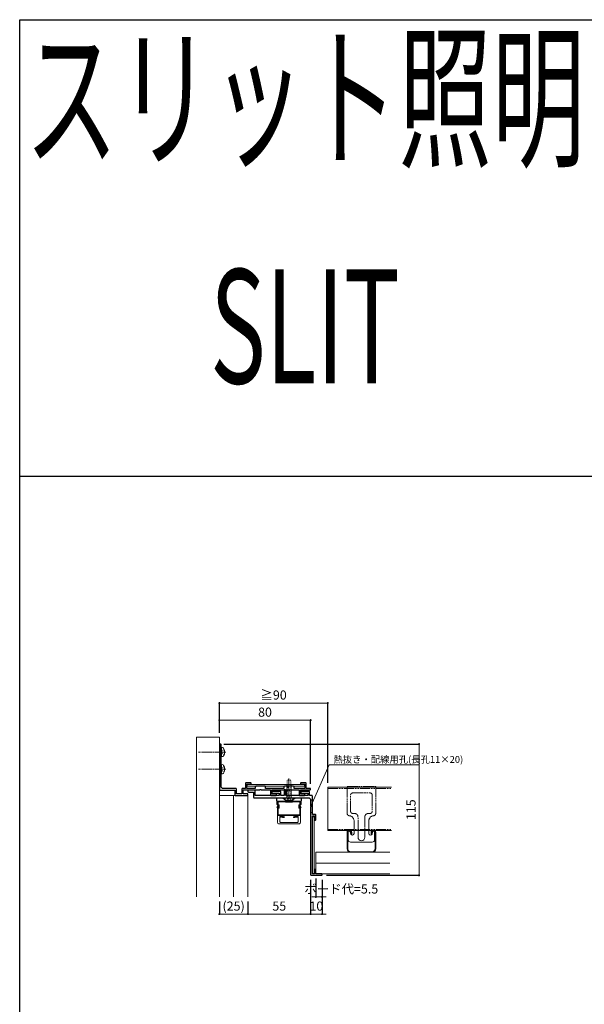
# Model space of a CAD drawing. Units: millimetres. Extents: x 0 to 4500, y -1000 to 1600.
# Drawn here: x 0 to 495, y 737 to 1600 of the extents above; entities that cross this region are included whole.
import ezdxf
from ezdxf.enums import TextEntityAlignment as Align

# ---------------------------------------------------------------- set-up
doc = ezdxf.new("R2010")
doc.units = ezdxf.units.MM
for name, pattern in [('CENTER2', [12, 9.25, -0.75, 1.25, -0.75]), ('DASHED2', [1.75, 1, -0.75]), ('PHANTOM2', [14, 9.25, -0.75, 1.25, -0.75, 1.25, -0.75])]:
    doc.linetypes.add(name, pattern=pattern)
for name, color, linetype, lineweight in [('02寸法D1_', 7, 'Continuous', 9), ('03本体__1', 131, 'Continuous', 9), ('03本体__2', 4, 'Continuous', 13), ('03本体__3', 132, 'Continuous', 30), ('07納り__2', 90, 'Continuous', 13), ('10金具__2', 60, 'Continuous', 13), ('10ﾎﾞﾙﾄ__1', 61, 'Continuous', 9), ('10ﾎﾞﾙﾄ__2', 60, 'Continuous', 13), ('11鋼材__1', 21, 'Continuous', 9), ('11鋼材__2', 20, 'Continuous', 13)]:
    doc.layers.add(name, color=color, linetype=linetype, lineweight=lineweight)
doc.layers.add('補助線', color=1, linetype='Continuous', plot=False)
doc.styles.get("Standard").update_dxf_attribs({"font": 'txt.shx', "width": 0.7, "bigfont": 'extfont2.shx'})
doc.styles.add('Standard（技術本部）', font='extslim2.shx', dxfattribs={"width": 0.7, "bigfont": 'extfont2.shx'})
doc.dimstyles.new('S1-2', dxfattribs={"dimscale": 2, "dimtxt": 4, "dimasz": 0.9, "dimexe": 0, "dimexo": 2, "dimgap": 1, "dimtad": 1, "dimdsep": 46, "dimtxsty": 'Standard（技術本部）', "dimblk": 'DOT', "dimcen": 0.09, "dimclrd": 256, "dimclre": 256, "dimclrt": 256, "dimadec": 3, "dimazin": 2, "dimtfac": 1, "dimtix": 1, "dimtmove": 2, "dimatfit": 3, "dimldrblk": 'OPEN30', "dimfxl": 1, "dimlwd": 18, "dimarcsym": 0})

# ---------------------------------------------------------------- blocks, each defined once
blk = doc.blocks.new('*U6')
at = {"color": 0, "linetype": 'ByBlock'}
blk.add_lwpolyline([(-2.26, 2.46, -0.311078), (-1.12, 3.4), (0, 3.5), (0, -3.5), (-1.12, -3.4, -0.311078), (-2.26, -2.46, -0.139481)], format="xyb", close=True, dxfattribs=at)
at = {"color": 0, "linetype": 'DASHED2'}
blk.add_lwpolyline([(0, 2.01, 0.462223), (0.23, 1.81), (1.4, 2), (6, 2), (6, -2), (1.4, -2), (0.23, -1.81, 0.462223), (0, -2.01)], format="xyb", dxfattribs=at)
at = {"layer": '10ﾎﾞﾙﾄ__1', "linetype": 'CENTER2'}
blk.add_line((-3.6, 0), (7, 0), dxfattribs=at)
at = {"layer": '10ﾎﾞﾙﾄ__1', "linetype": 'DASHED2'}
for p, q in [((1.4, 2), (1.4, -2)), ((1.4, 1.62), (6, 1.62)), ((1.4, -1.62), (6, -1.62))]:
    blk.add_line(p, q, dxfattribs=at)
blk.add_lwpolyline([(-2.36, -2.05), (-0.52, -1.13), (0, -0.15), (0, 0.15), (-0.52, 1.13), (-2.36, 2.05)], dxfattribs=at)
blk = doc.blocks.new('*U4')
at = {"color": 0}
blk.add_lwpolyline([(-2.18, -3.33, 0.497139), (0, -3.57), (0, 3.57, 0.497139), (-2.18, 3.33, 0.275362)], format="xyb", close=True, dxfattribs=at)
at = {"color": 0, "linetype": 'DASHED2'}
for points in [[(0, 2.2, 0.414214), (0.2, 2), (11.5, 2), (11.5, 1.7)], [(11.5, -1.7), (11.5, -2), (0.2, -2, 0.414214), (0, -2.2)]]:
    blk.add_lwpolyline(points, format="xyb", dxfattribs=at)
blk.add_lwpolyline([(8.75, 1.43, 0.811433), (8.69, 1.15), (11.5, 0), (11.5, -1.7), (15.13, -1.7), (16, -0.25), (16, 0.25), (15.13, 1.7), (11.5, 1.7), (11.5, 1.47, 0.006825)], format="xyb", close=True, dxfattribs=at)
at = {"layer": '10ﾎﾞﾙﾄ__1', "linetype": 'CENTER2'}
blk.add_line((-4.1, 0), (17, 0), dxfattribs=at)
at = {"layer": '10ﾎﾞﾙﾄ__1', "linetype": 'ByBlock'}
blk.add_line((-0.5, 3.81), (-0.5, -3.81), dxfattribs=at)
at = {"layer": '10ﾎﾞﾙﾄ__1', "linetype": 'DASHED2'}
for p, q in [((1.4, 2), (1.4, -2)), ((1.4, 1.62), (11.5, 1.62)), ((1.4, -1.62), (11.5, -1.62))]:
    blk.add_line(p, q, dxfattribs=at)
blk.add_lwpolyline([(-2.72, -2.2), (-0.57, -1.13), (-0.05, -0.15), (-0.05, 0.15), (-0.57, 1.13), (-2.72, 2.2)], dxfattribs=at)
blk = doc.blocks.new('BP637')
at = {"color": 0, "linetype": 'ByBlock', "lineweight": -2}
blk.add_lwpolyline([(65, 0.5), (65, 0.7, 0.414214), (64.5, 1.2), (59.5, 1.2), (59.5, 4.7, 0.414214), (59, 5.2), (58.8, 5.2, 0.414214), (58.3, 4.7), (58.3, 1.2), (56.5, 1.2), (56.5, 52.2), (58.3, 52.2), (58.3, 48.7, 0.414214), (58.8, 48.2), (59, 48.2, 0.414214), (59.5, 48.7), (59.5, 52.9, 0.414214), (59, 53.4), (56.5, 53.4), (56.5, 69.5, 0.414214), (56, 70), (54, 70), (54, 73, 0.414214), (53.5, 73.5), (47, 73.5, 0.414214), (46.5, 73), (46.5, 72.5, 0.414214), (47, 72), (52.5, 72), (52.5, 70), (33.2, 70), (33.2, 74.5, 0.414214), (32.7, 75), (32.2, 75, 0.414214), (31.7, 74.5), (31.7, 70), (29, 70), (29, 73, 0.414214), (28.5, 73.5), (21.5, 73.5, 0.414214), (21, 73), (21, 72.5, 0.414214), (21.5, 72), (27.5, 72), (27.5, 70), (6.5, 70), (6.5, 74, 0.414214), (6, 74.5), (0.5, 74.5, 0.414214), (0, 74), (0, 73.5, 0.414214), (0.5, 73), (5, 73), (5, 68.5, 0.414214), (5.5, 68), (35.5, 68), (35.5, 68.3), (36.5, 68.3), (36.5, 68), (53, 68, -0.414214), (55, 66), (55, 61), (55.3, 61), (55.3, 60), (55, 60), (55, 0.5, 0.414214), (55.5, 0), (64.5, 0, 0.414214)], format="xyb", close=True, dxfattribs=at)
blk = doc.blocks.new('_Dot')
at = {"color": 0, "lineweight": -2}
blk.add_line((-0.5, 0), (-1, 0), dxfattribs=at)
at = {"color": 0, "const_width": 0.5}
blk.add_lwpolyline([(-0.25, 0, 1), (0.25, 0, 1)], format="xyb", close=True, dxfattribs=at)
blk = doc.blocks.new('*D181')
at = {"layer": '02寸法D1_', "lineweight": -2, "transparency": 16777216}
for p, q in [((-25, -23), (-25, -34)), ((0, -23), (0, -34))]:
    blk.add_line(p, q, dxfattribs=at)
at = {"layer": '02寸法D1_', "lineweight": 18, "transparency": 16777216}
blk.add_line((-23.2, -34), (-1.8, -34), dxfattribs=at)
at = {"layer": 'Defpoints', "color": 0, "transparency": 16777216}
for p in [(-25, -19), (0, -19), (0, -34)]:
    blk.add_point(p, dxfattribs=at)
at = {"layer": '02寸法D1_', "lineweight": 18, "transparency": 16777216, "xscale": 1.8, "yscale": 1.8, "zscale": 1.8, "rotation": 180}
blk.add_blockref('_Dot', (-25, -34), dxfattribs=at)
at = {"layer": '02寸法D1_', "lineweight": 18, "transparency": 16777216, "xscale": 1.8, "yscale": 1.8, "zscale": 1.8}
blk.add_blockref('_Dot', (0, -34), dxfattribs=at)
at = {"layer": '02寸法D1_', "transparency": 16777216, "insert": (-12.5, -28), "char_height": 8, "attachment_point": 5, "style": 'Standard（技術本部）'}
blk.add_mtext('(25)', dxfattribs=at)
blk = doc.blocks.new('_Open30')
at = {"color": 0, "lineweight": -2}
for p, q in [((-1, 0.27), (0, 0)), ((0, 0), (-1, -0.27)), ((0, 0), (-1, 0))]:
    blk.add_line(p, q, dxfattribs=at)
blk = doc.blocks.new('*D182')
at = {"layer": '02寸法D1_', "lineweight": -2, "transparency": 16777216}
for p, q in [((55, -4), (55, -34)), ((0, -23), (0, -34))]:
    blk.add_line(p, q, dxfattribs=at)
at = {"layer": '02寸法D1_', "lineweight": 18, "transparency": 16777216}
blk.add_line((1.8, -34), (53.2, -34), dxfattribs=at)
at = {"layer": 'Defpoints', "color": 0, "transparency": 16777216}
for p in [(55, 0), (0, -19), (55, -34)]:
    blk.add_point(p, dxfattribs=at)
at = {"layer": '02寸法D1_', "lineweight": 18, "transparency": 16777216, "xscale": 1.8, "yscale": 1.8, "zscale": 1.8, "rotation": 180}
blk.add_blockref('_Dot', (0, -34), dxfattribs=at)
at = {"layer": '02寸法D1_', "lineweight": 18, "transparency": 16777216, "xscale": 1.8, "yscale": 1.8, "zscale": 1.8}
blk.add_blockref('_Dot', (55, -34), dxfattribs=at)
at = {"layer": '02寸法D1_', "transparency": 16777216, "insert": (27.5, -28), "char_height": 8, "attachment_point": 5, "style": 'Standard（技術本部）'}
blk.add_mtext('55', dxfattribs=at)
blk = doc.blocks.new('*D183')
at = {"layer": '02寸法D1_', "lineweight": -2, "transparency": 16777216}
for p, q in [((55, -4), (55, -34)), ((65, -4), (65, -34))]:
    blk.add_line(p, q, dxfattribs=at)
at = {"layer": '02寸法D1_', "lineweight": 18, "transparency": 16777216}
for p, q in [((53.2, -34), (51.4, -34)), ((55, -34), (65, -34)), ((66.8, -34), (68.6, -34))]:
    blk.add_line(p, q, dxfattribs=at)
at = {"layer": 'Defpoints', "color": 0, "transparency": 16777216}
for p in [(55, 0), (65, 0), (65, -34)]:
    blk.add_point(p, dxfattribs=at)
at = {"layer": '02寸法D1_', "lineweight": 18, "transparency": 16777216, "xscale": 1.8, "yscale": 1.8, "zscale": 1.8}
blk.add_blockref('_Dot', (55, -34), dxfattribs=at)
at = {"layer": '02寸法D1_', "lineweight": 18, "transparency": 16777216, "xscale": 1.8, "yscale": 1.8, "zscale": 1.8, "rotation": 180}
blk.add_blockref('_Dot', (65, -34), dxfattribs=at)
at = {"layer": '02寸法D1_', "transparency": 16777216, "insert": (60, -28), "char_height": 8, "attachment_point": 5, "style": 'Standard（技術本部）'}
blk.add_mtext('10', dxfattribs=at)
blk = doc.blocks.new('*D184')
at = {"layer": '02寸法D1_', "lineweight": -2, "transparency": 16777216}
for p, q in [((59.5, -2.8), (59.5, -19)), ((65, -4), (65, -19))]:
    blk.add_line(p, q, dxfattribs=at)
at = {"layer": '02寸法D1_', "lineweight": 18, "transparency": 16777216}
for p, q in [((57.7, -19), (55.9, -19)), ((59.5, -19), (65, -19)), ((66.8, -19), (68.6, -19))]:
    blk.add_line(p, q, dxfattribs=at)
at = {"layer": 'Defpoints', "color": 0, "transparency": 16777216}
for p in [(59.5, 1.2), (65, 0), (65, -19)]:
    blk.add_point(p, dxfattribs=at)
at = {"layer": '02寸法D1_', "lineweight": 18, "transparency": 16777216, "xscale": 1.8, "yscale": 1.8, "zscale": 1.8}
blk.add_blockref('_Dot', (59.5, -19), dxfattribs=at)
at = {"layer": '02寸法D1_', "lineweight": 18, "transparency": 16777216, "xscale": 1.8, "yscale": 1.8, "zscale": 1.8, "rotation": 180}
blk.add_blockref('_Dot', (65, -19), dxfattribs=at)
at = {"layer": '02寸法D1_', "transparency": 16777216, "insert": (81.79, -13.01), "char_height": 8, "attachment_point": 5, "style": 'Standard（技術本部）'}
blk.add_mtext('ボード代=5.5', dxfattribs=at)
blk = doc.blocks.new('*U7')
at = {"color": 0, "linetype": 'ByBlock', "lineweight": -2}
blk.add_lwpolyline([(12, 3), (12, 17.5, 0.414214), (11, 18.5), (10, 18.5, 0.414214), (9, 17.5), (9, 16), (8.5, 16), (8.5, 17.5, -0.414214), (10, 19), (11, 19, -0.414214), (12.5, 17.5), (12.5, 3, -0.414214), (9.5, 0), (-9.5, 0, -0.414214), (-12.5, 3), (-12.5, 17.5, -0.414214), (-11, 19), (-10, 19, -0.414214), (-8.5, 17.5), (-8.5, 16), (-9, 16), (-9, 17.5, 0.414214), (-10, 18.5), (-11, 18.5, 0.414214), (-12, 17.5), (-12, 3, 0.414214), (-9.5, 0.5), (9.5, 0.5, 0.414214)], format="xyb", close=True, dxfattribs=at)
blk = doc.blocks.new('*D185')
at = {"layer": '02寸法D1_', "lineweight": -2, "transparency": 16777216}
for p, q in [((-21, 115), (150, 115)), ((69, 0), (150, 0))]:
    blk.add_line(p, q, dxfattribs=at)
at = {"layer": '02寸法D1_', "lineweight": 18, "transparency": 16777216}
blk.add_line((150, 113.2), (150, 1.8), dxfattribs=at)
at = {"layer": 'Defpoints', "color": 0, "transparency": 16777216}
for p in [(-25, 115), (65, 0), (150, 0)]:
    blk.add_point(p, dxfattribs=at)
at = {"layer": '02寸法D1_', "lineweight": 18, "transparency": 16777216, "xscale": 1.8, "yscale": 1.8, "zscale": 1.8}
for p, rotation in [((150, 115), 90), ((150, 0), 270)]:
    blk.add_blockref('_Dot', p, dxfattribs=dict(at, rotation=rotation))
at = {"layer": '02寸法D1_', "transparency": 16777216, "insert": (144, 57.5), "char_height": 8, "attachment_point": 5, "rotation": 90, "style": 'Standard（技術本部）'}
blk.add_mtext('115', dxfattribs=at)
blk = doc.blocks.new('*D186')
at = {"layer": '02寸法D1_', "lineweight": -2, "transparency": 16777216}
for p, q in [((-25, 125), (-25, 136)), ((55, 80.2), (55, 136))]:
    blk.add_line(p, q, dxfattribs=at)
at = {"layer": '02寸法D1_', "lineweight": 18, "transparency": 16777216}
blk.add_line((-23.2, 136), (53.2, 136), dxfattribs=at)
at = {"layer": 'Defpoints', "color": 0, "transparency": 16777216}
for p in [(55, 136), (-25, 121), (55, 76.2)]:
    blk.add_point(p, dxfattribs=at)
at = {"layer": '02寸法D1_', "lineweight": 18, "transparency": 16777216, "xscale": 1.8, "yscale": 1.8, "zscale": 1.8, "rotation": 180}
blk.add_blockref('_Dot', (-25, 136), dxfattribs=at)
at = {"layer": '02寸法D1_', "lineweight": 18, "transparency": 16777216, "xscale": 1.8, "yscale": 1.8, "zscale": 1.8}
blk.add_blockref('_Dot', (55, 136), dxfattribs=at)
at = {"layer": '02寸法D1_', "transparency": 16777216, "insert": (15, 142), "char_height": 8, "attachment_point": 5, "style": 'Standard（技術本部）'}
blk.add_mtext('80', dxfattribs=at)
blk = doc.blocks.new('*D187')
at = {"layer": '02寸法D1_', "lineweight": -2, "transparency": 16777216}
for p, q in [((-25, 125), (-25, 151)), ((70, 81.2), (70, 151))]:
    blk.add_line(p, q, dxfattribs=at)
at = {"layer": '02寸法D1_', "lineweight": 18, "transparency": 16777216}
blk.add_line((-23.2, 151), (68.2, 151), dxfattribs=at)
at = {"layer": 'Defpoints', "color": 0, "transparency": 16777216}
for p in [(70, 151), (-25, 121), (70, 77.2)]:
    blk.add_point(p, dxfattribs=at)
at = {"layer": '02寸法D1_', "lineweight": 18, "transparency": 16777216, "xscale": 1.8, "yscale": 1.8, "zscale": 1.8, "rotation": 180}
blk.add_blockref('_Dot', (-25, 151), dxfattribs=at)
at = {"layer": '02寸法D1_', "lineweight": 18, "transparency": 16777216, "xscale": 1.8, "yscale": 1.8, "zscale": 1.8}
blk.add_blockref('_Dot', (70, 151), dxfattribs=at)
at = {"layer": '02寸法D1_', "transparency": 16777216, "insert": (22.5, 157), "char_height": 8, "attachment_point": 5, "style": 'Standard（技術本部）'}
blk.add_mtext('≧90', dxfattribs=at)
blk = doc.blocks.new('BP636')
at = {"color": 0, "linetype": 'ByBlock', "lineweight": -2}
blk.add_lwpolyline([(21, 1.5), (21, 5), (35.5, 5), (35.5, 5.3), (36.5, 5.3), (36.5, 5), (44.8, 5), (44.8, 0.5, 0.414214), (45.3, 0), (49.5, 0, 0.414214), (50, 0.5), (50, 1, 0.414214), (49.5, 1.5), (46, 1.5), (46, 5), (60.5, 5), (60.5, 5.3), (61.5, 5.3), (61.5, 5), (69.8, 5), (69.8, 0.5, 0.414214), (70.3, 0), (74.5, 0, 0.414214), (75, 0.5), (75, 1, 0.414214), (74.5, 1.5), (71, 1.5), (71, 5), (79.5, 5, 0.414214), (80, 5.5), (80, 5.7, 0.414214), (79.5, 6.2), (76.2, 6.2), (76.2, 10.5, 0.414214), (75.7, 11), (71.5, 11, 0.414214), (71, 10.5), (71, 10.3, 0.414214), (71.5, 9.8), (75, 9.8), (75, 6.2), (65.5, 6.2), (65.5, 7.5, 0.414214), (65, 8), (57, 8, 0.414214), (56.5, 7.5), (56.5, 6.2), (40.5, 6.2), (40.5, 7.5, 0.414214), (40, 8), (32, 8, 0.414214), (31.5, 7.5), (31.5, 6.2), (24, 6.2), (24, 9.8), (27.5, 9.8, 0.414214), (28, 10.3), (28, 10.5, 0.414214), (27.5, 11), (23.3, 11, 0.414214), (22.8, 10.5), (22.8, 6.2), (20.3, 6.2, 0.414214), (19.8, 5.7), (19.8, 1.5), (15, 1.5), (15, 5.5, 0.414214), (14.5, 6), (3.5, 6, -0.414214), (1.5, 8), (1.5, 22.5), (1.2, 22.5), (1.2, 23.5), (1.5, 23.5), (1.5, 37.5), (1.2, 37.5), (1.2, 38.5), (1.5, 38.5), (1.5, 44.5, 0.414214), (1, 45), (0.5, 45, 0.414214), (0, 44.5), (0, 5, 0.414214), (0.5, 4.5), (13.5, 4.5), (13.5, 0.5, 0.414214), (14, 0), (24.5, 0, 0.414214), (25, 0.5), (25, 1, 0.414214), (24.5, 1.5)], format="xyb", close=True, dxfattribs=at)
blk = doc.blocks.new('*U173')
at = {"layer": '03本体__1', "linetype": 'DASHED2'}
h = blk.add_hatch(dxfattribs=at)
h.set_pattern_fill('_USER', color=256, angle=90, pattern_type=0)
h.set_pattern_definition([(90, (145.3018, 16.1753), (-1, 1e-16), [])])
h.paths.add_polyline_path([(55, 55), (55, 60), (55.3, 60), (55.3, 61), (55, 61), (55, 66), (56.5, 66), (56.5, 55)])
blk.add_lwpolyline([(55, 55), (55, 60), (55.3, 60), (55.3, 61), (55, 61), (55, 66), (56.5, 66), (56.5, 55)], close=True, dxfattribs=at)
at = {"layer": '03本体__2'}
for points in [[(30.9, 52.5), (30.9, 52.5), (41.1, 52.5), (41.1, 51.5, -0.4142136), (40.9, 51.3), (40.2, 51.3, 0.4142136), (40, 51.1), (40, 51, 0.4142136), (40.2, 50.8), (41.4, 50.8, 0.4142136), (41.6, 51), (41.6, 52.5), (42.4, 52.5), (42.4, 51.2, 0.4142136), (42.6, 51), (43.8, 51, 0.4142136), (44, 51.2), (44, 51.3, 0.4142136), (43.8, 51.5), (43.1, 51.5, -0.4142136), (42.9, 51.7), (42.9, 52.3, -0.4142136), (43.1, 52.5), (46, 52.5), (46, 59.2, 0.4142136), (45.8, 59.4), (45.2, 59.4, -0.4142136), (45, 59.6), (45, 61.2, -0.4142136), (45.2, 61.4), (45.8, 61.4, 0.4142136), (46, 61.6), (46, 64.7, 0.4142136), (45.8, 64.9), (26.2, 64.9, 0.4142136), (26, 64.7), (26, 61.6, 0.4142136), (26.2, 61.4), (26.8, 61.4, -0.4142136), (27, 61.2), (27, 59.6, -0.4142136), (26.8, 59.4), (26.2, 59.4, 0.4142136), (26, 59.2), (26, 52.5), (28.9, 52.5, -0.4142136), (29.1, 52.3), (29.1, 51.7, -0.4142136), (28.9, 51.5), (28.2, 51.5, 0.4142136), (28, 51.3), (28, 51.2, 0.4142136), (28.2, 51), (29.4, 51, 0.4142136), (29.6, 51.2), (29.6, 52.5), (30.4, 52.5), (30.4, 51, 0.4142136), (30.6, 50.8), (31.8, 50.8, 0.3732378), (31.998, 50.972), (32, 51.1, 0.4142136), (31.8, 51.3), (31.1, 51.3, -0.4142136), (30.9, 51.5)], [(26.5, 53), (26.5, 58.7, -0.4142136), (26.7, 58.9), (27.3, 58.9, 0.4142136), (27.5, 59.1), (27.5, 61.7, 0.4142136), (27.3, 61.9), (26.7, 61.9, -0.4142136), (26.5, 62.1), (26.5, 64.2, -0.4142136), (26.7, 64.4), (33, 64.4), (33, 64.1), (39, 64.1), (39, 64.4), (45.3, 64.4, -0.4142136), (45.5, 64.2), (45.5, 62.1, -0.4142136), (45.3, 61.9), (44.7, 61.9, 0.4142136), (44.5, 61.7), (44.5, 59.1, 0.4142136), (44.7, 58.9), (45.3, 58.9, -0.4142136), (45.5, 58.7), (45.5, 53)], [(46, 46.3, -0.4142136), (44.7, 45), (27.3, 45, -0.4142136), (26, 46.3), (26, 52.5), (29, 52.5), (29, 51.7), (28, 51.7), (28, 47.221, 0.4142136), (29, 46.221), (43, 46.221, 0.4142136), (44, 47.221), (44, 51.7), (43, 51.7), (43, 52.5), (46, 52.5)]]:
    blk.add_lwpolyline(points, format="xyb", close=True, dxfattribs=at)
blk.add_lwpolyline([(44, 51.4), (44, 51.3)], dxfattribs=at)
at = {"layer": '07納り__2'}
for p, q in [((-12.5, 70), (-12.5, -19)), ((59.5, 10.7), (124.5, 10.7))]:
    blk.add_line(p, q, dxfattribs=at)
for points in [[(-45, -19), (-45, 121), (-25, 121), (-25, -19)], [(-25, 70), (0, 70), (0, -19)], [(124.5, 20.2), (59.5, 20.2), (59.5, 1.2), (124.5, 1.2)]]:
    blk.add_lwpolyline(points, dxfattribs=at)
at = {"layer": '10金具__2'}
for points in [[(49.5, 79.6), (49.5, 78), (-0.5, 78), (-0.5, 79.6)], [(58.1, 1.2), (56.5, 1.2), (56.5, 51.2), (58.1, 51.2)]]:
    blk.add_lwpolyline(points, close=True, dxfattribs=at)
blk.add_lwpolyline([(25.3, 67, -0.4142136), (26, 67.7), (46, 67.7, -0.4142136), (46.7, 67), (46.456, 62.644, -0.2134084), (46.381, 62.499), (45.59, 61.862, 0.3735022), (45.404, 60.831), (46.222, 59.564), (46.582, 59.545), (45.662, 60.984, -0.3735026), (45.778, 61.629), (46.569, 62.265, 0.2134091), (46.755, 62.628), (47, 67.3, 0.4142136), (46.3, 68), (25.7, 68, 0.4142135), (25, 67.3), (25.245, 62.628, 0.2134091), (25.431, 62.265), (26.222, 61.629, -0.3735024), (26.338, 60.984), (25.418, 59.545), (25.778, 59.564), (26.596, 60.831, 0.3735021), (26.41, 61.862), (25.619, 62.499, -0.2134098), (25.544, 62.644)], format="xyb", close=True, dxfattribs=at)
for points in [[(29.992, 68, -0.1374601), (30.25, 67.931, -0.2851473), (30.4, 67.683)], [(30.301, 67.7, -0.1594004), (30.479, 67.641)], [(30.479, 67.641, 0.3696991), (41.521, 67.641)], [(41.699, 67.7, 0.1594004), (41.521, 67.641)], [(42.008, 68, 0.1374601), (41.75, 67.931, 0.2851473), (41.6, 67.683)]]:
    blk.add_lwpolyline(points, format="xyb", dxfattribs=at)
at = {"layer": '10ﾎﾞﾙﾄ__1', "linetype": 'CENTER2'}
for p, q in [((-19.4, 108), (-43.5, 108)), ((-19.4, 93), (-43.5, 93))]:
    blk.add_line(p, q, dxfattribs=at)
at = {"layer": '10ﾎﾞﾙﾄ__1', "linetype": 'ByBlock'}
for p, q in [((-23, 104.194), (-23, 111.806)), ((-23, 89.194), (-23, 96.806))]:
    blk.add_line(p, q, dxfattribs=at)
at = {"layer": '10ﾎﾞﾙﾄ__1', "linetype": 'DASHED2'}
for points in [[(-20.784, 110.2), (-22.93, 109.13), (-23.451, 108.15), (-23.451, 107.85), (-22.93, 106.87), (-20.784, 105.8)], [(-20.784, 95.2), (-22.93, 94.13), (-23.451, 93.15), (-23.451, 92.85), (-22.93, 91.87), (-20.784, 90.8)]]:
    blk.add_lwpolyline(points, dxfattribs=at)
at = {"layer": '10ﾎﾞﾙﾄ__2'}
for points in [[(-21.316, 111.327, 0.4971394), (-23.5, 111.57), (-23.5, 104.43, 0.4971394), (-21.316, 104.673, 0.2753623)], [(-21.316, 96.327, 0.4971394), (-23.5, 96.57), (-23.5, 89.43, 0.4971394), (-21.316, 89.673, 0.2753623)]]:
    blk.add_lwpolyline(points, format="xyb", close=True, dxfattribs=at)
at = {"layer": '11鋼材__1', "linetype": 'PHANTOM2'}
for p, q in [((70, 76.2), (125.722, 76.2)), ((70, 40.2), (125.722, 40.2))]:
    blk.add_line(p, q, dxfattribs=at)
for points in [[(93, 39.2), (93, 47.212, 0.4045336), (89, 52.212, -0.4142136), (87, 54.212), (87, 77.812), (112, 77.812), (112, 54.212, -0.4142136), (110, 52.212, 0.404609), (106, 47.212), (106, 39.2)], [(96.5, 39.2), (96.5, 51.212, 0.4142136), (93.5, 54.212), (92, 54.212, -0.4142136), (90, 56.212), (90, 70.212, -0.4142136), (92, 72.212), (107, 72.212, -0.4142136), (109, 70.212), (109, 56.212, -0.4142136), (107, 54.212), (105.5, 54.212, 0.4142136), (102.5, 51.212), (102.5, 39.2)]]:
    blk.add_lwpolyline(points, format="xyb", dxfattribs=at)
at = {"layer": '11鋼材__2'}
blk.add_lwpolyline([(125.722, 77.2), (70, 77.2), (70, 39.2), (125.722, 39.2)], dxfattribs=at)
for points in [[(106, 39.2), (106, 36.712, 0.8206087), (108.883, 36.124), (109.271, 38.069, -0.3575108), (110.056, 38.712), (110.5, 38.712, -0.1316525), (111, 38.578), (111, 31.112, -0.4142136), (109, 29.112), (90, 29.112, -0.4142136), (88, 31.112), (88, 38.567, -0.1313235), (88.499, 38.7), (88.943, 38.7, -0.3575108), (89.727, 38.057), (90.117, 36.109, 0.8206087), (93, 36.697), (93, 39.2)], [(102.5, 39.2), (102.5, 33.318, -1), (96.5, 33.318), (96.5, 39.2)]]:
    blk.add_lwpolyline(points, format="xyb", dxfattribs=at)
at = {"layer": '03本体__3', "color": 211}
for name, p in [('BP636', (-25, 70)), ('BP637', (0, 0))]:
    blk.add_blockref(name, p, dxfattribs=at)
at = {"layer": '10金具__2', "rotation": 89.99999999999999}
blk.add_blockref('*U6', (36, 68), dxfattribs=at)
at = {"layer": '10ﾎﾞﾙﾄ__2', "rotation": 90}
blk.add_blockref('*U4', (36, 68), dxfattribs=at)
at = {"layer": '11鋼材__2'}
blk.add_blockref('*U7', (99.5, 20.2), dxfattribs=at)
at = {"layer": '02寸法D1_', "insert": (74.942, 98.588), "char_height": 6, "attachment_point": 7}
blk.add_mtext('{\\Fextslim2,extfont2|c128;熱抜き・配線用孔(長孔11×20)}', dxfattribs=at)
at = {"layer": '02寸法D1_'}
for base, p1, p2, text, picture, middle in [((70, 151), (-25, 121), (70, 77.2), '≧90', '*D187', (22.5, 157)), ((0, -34), (-25, -19), (0, -19), '(<>)', '*D181', (-12.5, -28))]:
    dim = blk.add_linear_dim(base=base, p1=p1, p2=p2, text=text, dimstyle='S1-2', dxfattribs=at)
    dim.commit()
    dim.dimension.update_dxf_attribs({"geometry": picture, "text_midpoint": middle})
for base, p1, p2, picture, middle in [((55, 136), (-25, 121), (55, 76.2), '*D186', (15, 142)), ((55, -34), (0, -19), (55, 0), '*D182', (27.5, -28)), ((65, -34), (55, 0), (65, 0), '*D183', (60, -28))]:
    dim = blk.add_linear_dim(base=base, p1=p1, p2=p2, dimstyle='S1-2', dxfattribs=at)
    dim.commit()
    dim.dimension.update_dxf_attribs({"geometry": picture, "text_midpoint": middle})
dim = blk.add_linear_dim(base=(150, 0), p1=(-25, 115), p2=(65, 0), angle=90, dimstyle='S1-2', dxfattribs=at)
dim.commit()
dim.dimension.update_dxf_attribs({"geometry": '*D185', "text_midpoint": (144, 57.5)})
dim = blk.add_linear_dim(base=(65, -19), p1=(59.5, 1.2), p2=(65, 0), text='ボード代=<>', dimstyle='S1-2', dxfattribs=at)
dim.commit()
dim.dimension.update_dxf_attribs({"geometry": '*D184', "text_midpoint": (81.787, -13.009), "dimtype": 160})
at = {"layer": '02寸法D1_', "annotation_type": 0, "has_hookline": 1, "hookline_direction": 0, "text_width": 75.04}
blk.add_leader([(55.3, 60.5), (71.342, 96.788), (73.142, 96.788)], dimstyle='S1-2', override={"dimgap": 0.9, "dimtad": 1}, dxfattribs=at)

msp = doc.modelspace()

# ---------------------------------------------------------------- linework, layer by layer
at = {"layer": '補助線'}
for p, q in [((0, 0), (0, 1600)), ((0, 1600), (4500, 1600)), ((0, 1200), (4500, 1200))]:
    msp.add_line(p, q, dxfattribs=at)

# ---------------------------------------------------------------- block references
msp.add_blockref('*U173', (200, 850))

# ---------------------------------------------------------------- texts
at = {"layer": '補助線', "width": 0.6}
for s, p in [('スリット照明', (250, 1450)), ('SLIT', (250, 1250))]:
    msp.add_text(s, height=100, dxfattribs=at).set_placement(p, align=Align.BOTTOM_CENTER)

doc.saveas('drawing.dxf')
